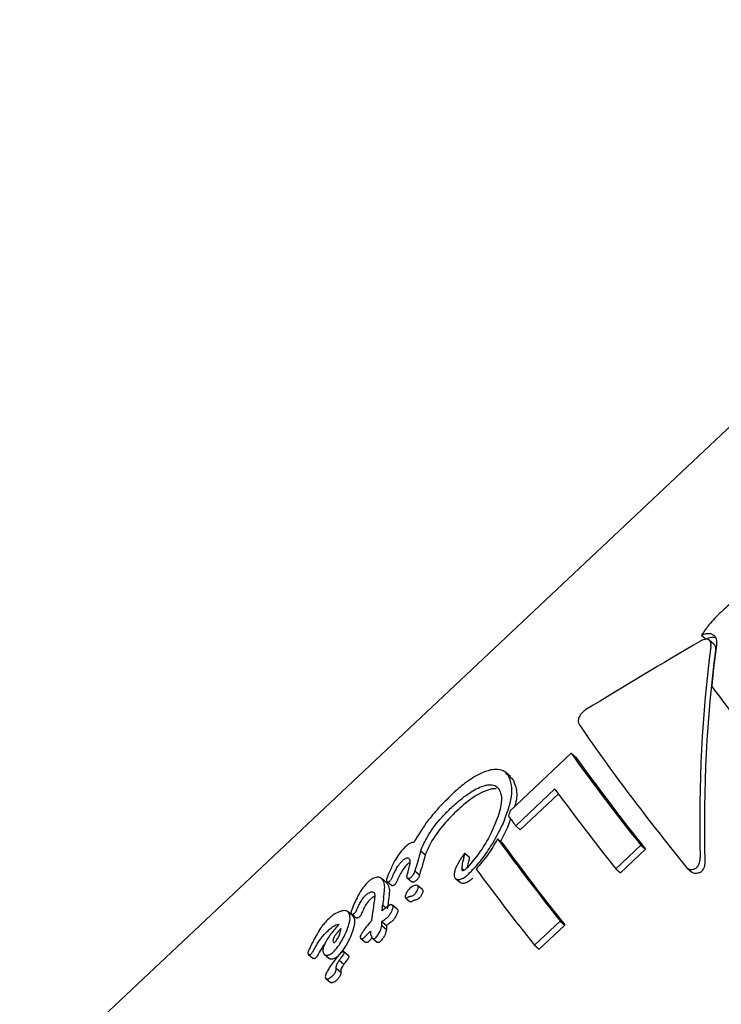
# Model space of a CAD drawing. Units: millimetres. Extents: x 384 to 1479, y 660 to 1427.
# Drawn here: x 1207 to 1209, y 1055 to 1057 of the extents above; entities that cross this region are included whole.
import ezdxf

# ---------------------------------------------------------------- set-up
doc = ezdxf.new("R2010")
doc.units = ezdxf.units.MM
doc.header["$LTSCALE"] = 100

msp = doc.modelspace()

# ---------------------------------------------------------------- linework, layer by layer
at = {"color": 7, "linetype": 'Continuous', "lineweight": 25}
for p, q in [((1209.8815, 1057.4998), (1206.0369, 1053.8836)), ((1208.797, 1056.0512), (1208.8078, 1056.0421)), ((1208.8259, 1056.0304), (1208.8152, 1056.0394)), ((1208.49, 1055.7733), (1208.3464, 1055.6382)), ((1208.49, 1055.7733), (1208.5008, 1055.7642)), ((1208.3467, 1055.7188), (1208.3357, 1055.728)), ((1208.3463, 1055.7183), (1208.3523, 1055.7125)), ((1208.3135, 1055.69), (1208.3023, 1055.6893)), ((1208.3593, 1055.6024), (1208.4516, 1055.6893)), ((1208.4599, 1055.6779), (1208.37, 1055.5934)), ((1208.3471, 1055.6193), (1208.3403, 1055.5984)), ((1208.3403, 1055.5984), (1208.3238, 1055.566)), ((1208.3593, 1055.6024), (1208.37, 1055.5934)), ((1208.3168, 1055.5719), (1208.3276, 1055.5628)), ((1208.5951, 1055.5014), (1208.6541, 1055.5568)), ((1208.665, 1055.5477), (1208.606, 1055.4922)), ((1208.6541, 1055.5568), (1208.665, 1055.5477)), ((1208.1356, 1055.5438), (1208.1465, 1055.5346)), ((1208.1357, 1055.5432), (1208.1466, 1055.534)), ((1208.2506, 1055.5284), (1208.2398, 1055.5375)), ((1208.2329, 1055.5021), (1208.2377, 1055.498)), ((1208.5951, 1055.5014), (1208.606, 1055.4922)), ((1208.7632, 1055.5028), (1208.7743, 1055.4935)), ((1208.0547, 1055.4692), (1208.0437, 1055.4784)), ((1208.1039, 1055.48), (1208.1148, 1055.4708)), ((1208.1221, 1055.4967), (1208.133, 1055.4875)), ((1208.2184, 1055.4782), (1208.2292, 1055.4691)), ((1208.0546, 1055.4691), (1208.0576, 1055.4659)), ((1208.0564, 1055.4716), (1208.0673, 1055.4624)), ((1208.1395, 1055.4524), (1208.1287, 1055.4615)), ((1208.0999, 1055.4332), (1208.1107, 1055.4241)), ((1208.0254, 1055.4205), (1208.0253, 1055.4202)), ((1208.0462, 1055.4162), (1208.054, 1055.4097)), ((1208.0802, 1055.4066), (1208.0693, 1055.4158)), ((1208.0801, 1055.4065), (1208.0812, 1055.4055)), ((1207.9755, 1055.3908), (1207.9645, 1055.4001)), ((1207.9725, 1055.3956), (1207.9835, 1055.3863)), ((1207.9753, 1055.3907), (1207.9776, 1055.3884)), ((1208.0196, 1055.3787), (1208.0192, 1055.3782)), ((1208.0441, 1055.3681), (1208.0549, 1055.359)), ((1208.0443, 1055.3775), (1208.0551, 1055.3684)), ((1208.4038, 1055.3214), (1208.4644, 1055.3784)), ((1208.4753, 1055.3692), (1208.4147, 1055.3123)), ((1208.4644, 1055.3784), (1208.4753, 1055.3692)), ((1207.9152, 1055.3538), (1207.9156, 1055.3542)), ((1207.9947, 1055.3377), (1208.0055, 1055.3286)), ((1208.0215, 1055.3388), (1208.0194, 1055.3366)), ((1208.0222, 1055.3381), (1208.033, 1055.329)), ((1208.4038, 1055.3214), (1208.4147, 1055.3123)), ((1207.8716, 1055.2998), (1207.8826, 1055.2906)), ((1207.8731, 1055.3123), (1207.873, 1055.3122)), ((1207.8841, 1055.3031), (1207.884, 1055.303)), ((1207.909, 1055.2998), (1207.9199, 1055.2906)), ((1207.9659, 1055.297), (1207.955, 1055.3061)), ((1207.9658, 1055.2969), (1207.9661, 1055.2967)), ((1207.944, 1055.2861), (1207.9548, 1055.2769)), ((1207.9366, 1055.2673), (1207.9474, 1055.2582)), ((1207.9124, 1055.2432), (1207.9232, 1055.2341))]:
    msp.add_line(p, q, dxfattribs=at)
at = {"color": 7, "linetype": 'Continuous', "lineweight": 25, "flags": 128}
msp.add_lwpolyline([(1208.2506, 1055.5284), (1208.2506, 1055.5284), (1208.2506, 1055.5283), (1208.2506, 1055.5283), (1208.2506, 1055.5283)], dxfattribs=at)
at = {"color": 7, "linetype": 'Continuous', "lineweight": 25}
for centre, radius, start, end in [((1213.3671, 1059.3599), 5.6947, 217.0293, 218.6295), ((1212.4751, 1058.6227), 4.899, 215.5654, 218.7427), ((1212.4457, 1058.5837), 4.8488, 215.5544, 218.7655), ((1212.6171, 1058.7233), 5.1534, 216.0684, 218.6979), ((1210.8822, 1057.4331), 3.1172, 215.4288, 215.965), ((1212.4562, 1058.5766), 5.1149, 215.9746, 218.7014), ((1212.3901, 1058.5092), 5.0185, 215.951, 218.7313), ((1212.4899, 1058.5933), 5.2346, 216.2097, 218.6855)]:
    msp.add_arc(centre, radius, start, end, dxfattribs=at)
for centre, major_axis, ratio, start_param, end_param in [((1209.8896, 1055.5855), (3.7144, 1.9824), 0.220721, 1.750644, 1.827091), ((1209.5711, 1055.2858), (-0.1931, 1.666), 0.452614, 1.059805, 1.372664), ((1209.5711, 1055.2858), (-0.1904, 1.6425), 0.452614, 1.058895, 1.376301), ((1209.5853, 1055.2992), (-0.1931, 1.666), 0.452614, 1.066459, 1.130388), ((1209.3549, 1055.0825), (-0.9668, 1.04), 0.11991, 0.648673, 1.04488), ((1209.0437, 1054.7898), (0.3622, 2.0248), 0.43311, 1.217102, 1.223662), ((1208.8217, 1054.581), (0.0351, 1.8137), 0.45565, 1.02099, 1.050384), ((1208.8217, 1054.581), (0.0346, 1.7882), 0.45565, 1.018139, 1.047967), ((1208.8224, 1054.5817), (0.0298, 1.8103), 0.455799, 1.018377, 1.018942), ((1208.9467, 1054.6986), (-0.7371, 1.2517), 0.299973, 0.668479, 0.669093), ((1208.8224, 1054.5817), (0.0294, 1.7848), 0.455799, 1.015517, 1.016091), ((1208.9467, 1054.6986), (-0.7267, 1.234), 0.299973, 0.66561, 0.666234), ((1208.6597, 1054.4286), (0.5231, 2.1337), 0.415535, 1.151493, 1.154778), ((1208.7949, 1054.5557), (0.0694, 1.8356), 0.454492, 1.0508, 1.051598), ((1208.794, 1054.5549), (-0.3464, 1.5611), 0.436363, 0.879514, 0.892902), ((1208.7691, 1054.5315), (-0.3417, 1.5645), 0.437092, 0.874614, 0.887774), ((1208.794, 1054.5549), (-0.3415, 1.5391), 0.436363, 0.877015, 0.8906), ((1208.7057, 1054.4719), (-0.5066, 1.4428), 0.40113, 0.853438, 0.853822), ((1208.7057, 1054.4719), (-0.4995, 1.4225), 0.40113, 0.851697, 0.852086)]:
    msp.add_ellipse(centre, major_axis=major_axis, ratio=ratio, start_param=start_param, end_param=end_param, dxfattribs=at)
for points, knots in [([(1208.9202, 1056.1557), (1208.9119, 1056.1528), (1208.8903, 1056.1453), (1208.8644, 1056.1255), (1208.848, 1056.1106), (1208.8435, 1056.1064)], [0, 0, 0, 0, 0.313577, 0.808652, 1, 1, 1, 1]), ([(1208.8435, 1056.1064), (1208.8384, 1056.1015), (1208.8283, 1056.0917), (1208.812, 1056.0736), (1208.8026, 1056.0595), (1208.797, 1056.0512)], [0, 0, 0, 0, 0.2929656, 0.586324, 1, 1, 1, 1]), ([(1208.797, 1056.0512), (1208.7997, 1056.0524), (1208.8062, 1056.0551), (1208.8161, 1056.0562), (1208.8216, 1056.0536), (1208.8242, 1056.0523)], [0, 0, 0, 0, 0.26799, 0.644783, 1, 1, 1, 1]), ([(1208.8145, 1056.04), (1208.8132, 1056.0406), (1208.8105, 1056.042), (1208.8048, 1056.0418), (1208.7992, 1056.04), (1208.7959, 1056.0381), (1208.7947, 1056.0375)], [0, 0, 0, 0, 0.235889, 0.532715, 0.833124, 1, 1, 1, 1]), ([(1208.8278, 1056.0459), (1208.825, 1056.0462), (1208.8188, 1056.0467), (1208.8117, 1056.0437), (1208.8078, 1056.0421)], [0, 0, 0, 0, 0.452561, 1, 1, 1, 1]), ([(1208.8189, 1056.0243), (1208.8191, 1056.0261), (1208.8195, 1056.0305), (1208.8183, 1056.0363), (1208.8156, 1056.0388), (1208.8145, 1056.04)], [0, 0, 0, 0, 0.279372, 0.681956, 1, 1, 1, 1]), ([(1208.8242, 1056.0523), (1208.8246, 1056.052), (1208.8253, 1056.0515), (1208.8268, 1056.0503), (1208.8276, 1056.0492), (1208.8282, 1056.0484)], [0, 0, 0, 0, 0.249954, 0.501196, 1, 1, 1, 1]), ([(1208.8282, 1056.0484), (1208.829, 1056.047), (1208.8307, 1056.0442), (1208.8325, 1056.0375), (1208.8321, 1056.0316), (1208.8319, 1056.0278)], [0, 0, 0, 0, 0.2594917, 0.5077231, 1, 1, 1, 1]), ([(1208.8253, 1056.0309), (1208.8263, 1056.0299), (1208.8287, 1056.0277), (1208.8303, 1056.0221), (1208.8299, 1056.0175), (1208.8297, 1056.0153)], [0, 0, 0, 0, 0.2809625, 0.6465881, 1, 1, 1, 1]), ([(1208.5248, 1055.876), (1208.5232, 1055.8749), (1208.5191, 1055.8722), (1208.5132, 1055.8666), (1208.5103, 1055.8617), (1208.5089, 1055.8594)], [0, 0, 0, 0, 0.26566, 0.649631, 1, 1, 1, 1]), ([(1208.5089, 1055.8594), (1208.5082, 1055.8576), (1208.5065, 1055.8537), (1208.5062, 1055.8474), (1208.5077, 1055.8434), (1208.509, 1055.8415), (1208.5091, 1055.8413)], [0, 0, 0, 0, 0.243761, 0.554627, 0.950988, 1, 1, 1, 1]), ([(1208.3008, 1055.734), (1208.2925, 1055.7315), (1208.2724, 1055.7255), (1208.2414, 1055.7052), (1208.2209, 1055.6871), (1208.2122, 1055.6793)], [0, 0, 0, 0, 0.2865, 0.693359, 1, 1, 1, 1]), ([(1208.3414, 1055.7216), (1208.339, 1055.7245), (1208.3329, 1055.7318), (1208.3189, 1055.7364), (1208.3063, 1055.7347), (1208.3008, 1055.734)], [0, 0, 0, 0, 0.262579, 0.678363, 1, 1, 1, 1]), ([(1208.3295, 1055.6075), (1208.3378, 1055.6294), (1208.35, 1055.6616), (1208.3511, 1055.7006), (1208.3447, 1055.7145), (1208.3414, 1055.7216)], [0, 0, 0, 0, 0.504955, 0.7420626, 1, 1, 1, 1]), ([(1208.3523, 1055.7125), (1208.3555, 1055.7054), (1208.3624, 1055.6898), (1208.3625, 1055.6655), (1208.3572, 1055.65), (1208.3564, 1055.6476)], [0, 0, 0, 0, 0.40947, 0.910529, 1, 1, 1, 1]), ([(1208.2082, 1055.646), (1208.2164, 1055.6533), (1208.2314, 1055.6667), (1208.2578, 1055.6852), (1208.278, 1055.6957), (1208.2897, 1055.6982), (1208.2913, 1055.6986)], [0, 0, 0, 0, 0.308037, 0.560653, 0.940657, 1, 1, 1, 1]), ([(1208.3023, 1055.6893), (1208.2936, 1055.6865), (1208.2719, 1055.6793), (1208.2431, 1055.6582), (1208.225, 1055.6419), (1208.2192, 1055.6367)], [0, 0, 0, 0, 0.313189, 0.78339, 1, 1, 1, 1]), ([(1208.2913, 1055.6986), (1208.2944, 1055.699), (1208.3025, 1055.7), (1208.3126, 1055.6973), (1208.3173, 1055.6918), (1208.3194, 1055.6893)], [0, 0, 0, 0, 0.260847, 0.672921, 1, 1, 1, 1]), ([(1208.3194, 1055.6893), (1208.3215, 1055.6849), (1208.3266, 1055.6746), (1208.3257, 1055.6535), (1208.3216, 1055.6378), (1208.3198, 1055.6311)], [0, 0, 0, 0, 0.297093, 0.698632, 1, 1, 1, 1]), ([(1208.2122, 1055.6793), (1208.2019, 1055.6692), (1208.1813, 1055.649), (1208.1479, 1055.6107), (1208.1303, 1055.5813), (1208.1198, 1055.5637)], [0, 0, 0, 0, 0.287248, 0.574744, 1, 1, 1, 1]), ([(1208.1356, 1055.5438), (1208.1406, 1055.5553), (1208.1526, 1055.5822), (1208.1794, 1055.6175), (1208.2004, 1055.6383), (1208.2082, 1055.646)], [0, 0, 0, 0, 0.318274, 0.746202, 1, 1, 1, 1]), ([(1208.2192, 1055.6367), (1208.2095, 1055.627), (1208.1864, 1055.6039), (1208.1609, 1055.568), (1208.1504, 1055.5435), (1208.1465, 1055.5346)], [0, 0, 0, 0, 0.317056, 0.75139, 1, 1, 1, 1]), ([(1208.3198, 1055.6311), (1208.3142, 1055.616), (1208.3039, 1055.5883), (1208.279, 1055.5443), (1208.2573, 1055.5184), (1208.2451, 1055.5038)], [0, 0, 0, 0, 0.343041, 0.63076, 1, 1, 1, 1]), ([(1208.2479, 1055.4887), (1208.2576, 1055.4988), (1208.2769, 1055.5191), (1208.3053, 1055.5593), (1208.3204, 1055.5894), (1208.3295, 1055.6075)], [0, 0, 0, 0, 0.285712, 0.570561, 1, 1, 1, 1]), ([(1208.3168, 1055.5719), (1208.313, 1055.5655), (1208.3055, 1055.5526), (1208.2893, 1055.5284), (1208.2753, 1055.5118), (1208.2663, 1055.501)], [0, 0, 0, 0, 0.260216, 0.520557, 1, 1, 1, 1]), ([(1208.0979, 1055.552), (1208.093, 1055.5466), (1208.084, 1055.5367), (1208.0727, 1055.5173), (1208.0667, 1055.5041), (1208.0628, 1055.4958)], [0, 0, 0, 0, 0.310781, 0.566666, 1, 1, 1, 1]), ([(1208.1198, 1055.5637), (1208.1183, 1055.5636), (1208.1148, 1055.5633), (1208.108, 1055.5602), (1208.1021, 1055.5559), (1208.0987, 1055.5527), (1208.0979, 1055.552)], [0, 0, 0, 0, 0.227262, 0.519776, 0.886216, 1, 1, 1, 1]), ([(1208.0924, 1055.5205), (1208.0934, 1055.5214), (1208.0959, 1055.5236), (1208.0995, 1055.526), (1208.1019, 1055.5266), (1208.1027, 1055.5269)], [0, 0, 0, 0, 0.2980578, 0.7484067, 1, 1, 1, 1]), ([(1208.1027, 1055.5269), (1208.1036, 1055.5269), (1208.1056, 1055.5271), (1208.1078, 1055.526), (1208.1088, 1055.5247), (1208.1092, 1055.5242)], [0, 0, 0, 0, 0.290775, 0.702588, 1, 1, 1, 1]), ([(1208.1092, 1055.5242), (1208.1097, 1055.5227), (1208.1112, 1055.5173), (1208.1084, 1055.5065), (1208.1062, 1055.4981), (1208.1054, 1055.4952)], [0, 0, 0, 0, 0.1839808, 0.7103804, 1, 1, 1, 1]), ([(1208.2372, 1055.5352), (1208.2354, 1055.5329), (1208.232, 1055.5282), (1208.2274, 1055.5209), (1208.2246, 1055.516), (1208.2233, 1055.5135)], [0, 0, 0, 0, 0.337291, 0.667951, 1, 1, 1, 1]), ([(1208.2329, 1055.5021), (1208.2334, 1055.5072), (1208.2342, 1055.5155), (1208.2377, 1055.5275), (1208.2391, 1055.5341), (1208.2398, 1055.5374)], [0, 0, 0, 0, 0.441182, 0.720629, 1, 1, 1, 1]), ([(1208.2398, 1055.5374), (1208.2398, 1055.5374), (1208.2398, 1055.5375), (1208.2398, 1055.5375), (1208.2397, 1055.5375), (1208.2396, 1055.5375), (1208.2394, 1055.5374), (1208.2386, 1055.5367), (1208.2378, 1055.536), (1208.2373, 1055.5353), (1208.2372, 1055.5352)], [0, 0, 0, 0, 0.02513, 0.048605, 0.069375, 0.095668, 0.147904, 0.295836, 0.917837, 1, 1, 1, 1]), ([(1208.2506, 1055.5283), (1208.25, 1055.5254), (1208.2485, 1055.518), (1208.2458, 1055.5097), (1208.2451, 1055.5046), (1208.245, 1055.5038)], [0, 0, 0, 0, 0.36457, 0.904936, 1, 1, 1, 1]), ([(1208.7839, 1055.5032), (1208.7849, 1055.5041), (1208.7876, 1055.5063), (1208.7912, 1055.5128), (1208.7935, 1055.5205), (1208.7937, 1055.526), (1208.7938, 1055.5281)], [0, 0, 0, 0, 0.146753, 0.374267, 0.773263, 1, 1, 1, 1]), ([(1208.0726, 1055.4903), (1208.0742, 1055.4936), (1208.0775, 1055.5003), (1208.0835, 1055.5108), (1208.0894, 1055.5172), (1208.0924, 1055.5205)], [0, 0, 0, 0, 0.3141346, 0.6466082, 1, 1, 1, 1]), ([(1208.1035, 1055.5112), (1208.1007, 1055.5083), (1208.0955, 1055.5028), (1208.0892, 1055.4923), (1208.0857, 1055.4853), (1208.0836, 1055.4811)], [0, 0, 0, 0, 0.319701, 0.596385, 1, 1, 1, 1]), ([(1208.1096, 1055.5159), (1208.1085, 1055.5152), (1208.1064, 1055.5139), (1208.1044, 1055.5121), (1208.1035, 1055.5112)], [0, 0, 0, 0, 0.513557, 1, 1, 1, 1]), ([(1208.2233, 1055.5135), (1208.2219, 1055.511), (1208.2193, 1055.506), (1208.216, 1055.4981), (1208.2152, 1055.4931), (1208.2148, 1055.4905)], [0, 0, 0, 0, 0.327839, 0.656705, 1, 1, 1, 1]), ([(1208.2339, 1055.4975), (1208.2336, 1055.498), (1208.2331, 1055.4989), (1208.2329, 1055.5002), (1208.2328, 1055.5013), (1208.2329, 1055.5018), (1208.2329, 1055.5021)], [0, 0, 0, 0, 0.394107, 0.693142, 0.845939, 1, 1, 1, 1]), ([(1208.2451, 1055.5038), (1208.2436, 1055.5025), (1208.2413, 1055.5004), (1208.2382, 1055.4982), (1208.2363, 1055.4972), (1208.2354, 1055.497), (1208.2352, 1055.4969)], [0, 0, 0, 0, 0.481325, 0.733281, 0.922216, 1, 1, 1, 1]), ([(1208.7617, 1055.5044), (1208.7629, 1055.5032), (1208.7654, 1055.5009), (1208.7708, 1055.4995), (1208.7773, 1055.5), (1208.7816, 1055.5021), (1208.7839, 1055.5032)], [0, 0, 0, 0, 0.217545, 0.434592, 0.712383, 1, 1, 1, 1]), ([(1208.8049, 1055.5187), (1208.8048, 1055.5161), (1208.8044, 1055.5097), (1208.8017, 1055.5017), (1208.7979, 1055.4961), (1208.7958, 1055.4945), (1208.795, 1055.4939)], [0, 0, 0, 0, 0.289649, 0.715566, 0.888037, 1, 1, 1, 1]), ([(1208.0304, 1055.4811), (1208.0287, 1055.4807), (1208.0242, 1055.4794), (1208.0171, 1055.4755), (1208.0123, 1055.4713), (1208.0103, 1055.4696)], [0, 0, 0, 0, 0.267104, 0.695771, 1, 1, 1, 1]), ([(1208.0466, 1055.4751), (1208.0456, 1055.4763), (1208.0431, 1055.4796), (1208.0376, 1055.482), (1208.0324, 1055.4814), (1208.0304, 1055.4811)], [0, 0, 0, 0, 0.274255, 0.72858, 1, 1, 1, 1]), ([(1208.0601, 1055.4897), (1208.0588, 1055.4868), (1208.0568, 1055.4824), (1208.0552, 1055.4772), (1208.0548, 1055.4742), (1208.0553, 1055.4731), (1208.0555, 1055.4726)], [0, 0, 0, 0, 0.476129, 0.724081, 0.877033, 1, 1, 1, 1]), ([(1208.0639, 1055.4735), (1208.0644, 1055.4741), (1208.0658, 1055.4755), (1208.0671, 1055.4782), (1208.0679, 1055.48), (1208.0683, 1055.481)], [0, 0, 0, 0, 0.2591551, 0.6293959, 1, 1, 1, 1]), ([(1208.0683, 1055.481), (1208.0688, 1055.482), (1208.0696, 1055.4841), (1208.0711, 1055.4872), (1208.0721, 1055.4893), (1208.0726, 1055.4903)], [0, 0, 0, 0, 0.334307, 0.666757, 1, 1, 1, 1]), ([(1208.0836, 1055.4811), (1208.0831, 1055.4801), (1208.0821, 1055.478), (1208.0806, 1055.4749), (1208.0797, 1055.4728), (1208.0793, 1055.4718)], [0, 0, 0, 0, 0.334065, 0.667031, 1, 1, 1, 1]), ([(1208.105, 1055.4939), (1208.1044, 1055.4922), (1208.1036, 1055.4893), (1208.1026, 1055.4853), (1208.1024, 1055.4825), (1208.103, 1055.4812), (1208.1033, 1055.4807)], [0, 0, 0, 0, 0.365997, 0.604738, 0.845389, 1, 1, 1, 1]), ([(1208.1033, 1055.4807), (1208.1035, 1055.4804), (1208.1042, 1055.4796), (1208.1057, 1055.479), (1208.107, 1055.4791), (1208.1076, 1055.4792)], [0, 0, 0, 0, 0.258749, 0.699228, 1, 1, 1, 1]), ([(1208.1076, 1055.4792), (1208.1082, 1055.4793), (1208.1097, 1055.4797), (1208.1119, 1055.481), (1208.1133, 1055.4822), (1208.1139, 1055.4828)], [0, 0, 0, 0, 0.300983, 0.702469, 1, 1, 1, 1]), ([(1208.1139, 1055.4828), (1208.1157, 1055.4845), (1208.1188, 1055.4876), (1208.1213, 1055.4927), (1208.1218, 1055.4954), (1208.1221, 1055.4967)], [0, 0, 0, 0, 0.428377, 0.71878, 1, 1, 1, 1]), ([(1208.133, 1055.4875), (1208.1326, 1055.4858), (1208.1319, 1055.4827), (1208.129, 1055.4777), (1208.1263, 1055.4751), (1208.1248, 1055.4736)], [0, 0, 0, 0, 0.3721713, 0.639645, 1, 1, 1, 1]), ([(1208.2148, 1055.4905), (1208.2147, 1055.4897), (1208.2144, 1055.4866), (1208.215, 1055.4829), (1208.2164, 1055.4806), (1208.2168, 1055.4799)], [0, 0, 0, 0, 0.2015624, 0.7436952, 1, 1, 1, 1]), ([(1208.2168, 1055.4799), (1208.2174, 1055.4792), (1208.219, 1055.4774), (1208.2223, 1055.476), (1208.2253, 1055.4761), (1208.2265, 1055.4762)], [0, 0, 0, 0, 0.264655, 0.684098, 1, 1, 1, 1]), ([(1208.2265, 1055.4762), (1208.2289, 1055.4767), (1208.2344, 1055.4781), (1208.2417, 1055.4832), (1208.2462, 1055.4872), (1208.2479, 1055.4887)], [0, 0, 0, 0, 0.31361, 0.747807, 1, 1, 1, 1]), ([(1208.2352, 1055.4969), (1208.235, 1055.4969), (1208.2347, 1055.4969), (1208.2342, 1055.497), (1208.234, 1055.4973), (1208.2339, 1055.4975)], [0, 0, 0, 0, 0.251164, 0.585836, 1, 1, 1, 1]), ([(1208.2586, 1055.4796), (1208.2566, 1055.4778), (1208.2514, 1055.4732), (1208.2439, 1055.4685), (1208.2389, 1055.4674), (1208.2373, 1055.4671)], [0, 0, 0, 0, 0.308648, 0.784049, 1, 1, 1, 1]), ([(1208.795, 1055.4939), (1208.7928, 1055.4928), (1208.7883, 1055.4906), (1208.7818, 1055.4902), (1208.777, 1055.4914), (1208.7751, 1055.4931), (1208.7745, 1055.4937)], [0, 0, 0, 0, 0.318278, 0.634739, 0.879415, 1, 1, 1, 1]), ([(1208.0103, 1055.4696), (1208.0066, 1055.4654), (1207.9977, 1055.4552), (1207.9885, 1055.4386), (1207.9796, 1055.4214), (1207.9754, 1055.4107), (1207.9732, 1055.4053)], [0, 0, 0, 0, 0.209674, 0.507568, 0.752652, 1, 1, 1, 1]), ([(1208.0483, 1055.4337), (1208.049, 1055.4388), (1208.0503, 1055.4483), (1208.0514, 1055.4625), (1208.0493, 1055.4709), (1208.0469, 1055.4747), (1208.0466, 1055.4751)], [0, 0, 0, 0, 0.329258, 0.605511, 0.952977, 1, 1, 1, 1]), ([(1208.0555, 1055.4726), (1208.0557, 1055.4723), (1208.0564, 1055.4714), (1208.0577, 1055.4707), (1208.0589, 1055.4709), (1208.0594, 1055.4709)], [0, 0, 0, 0, 0.292722, 0.750744, 1, 1, 1, 1]), ([(1208.0576, 1055.4659), (1208.0593, 1055.4623), (1208.0623, 1055.4559), (1208.0616, 1055.441), (1208.0601, 1055.4307), (1208.0592, 1055.4245)], [0, 0, 0, 0, 0.332983, 0.603373, 1, 1, 1, 1]), ([(1208.0594, 1055.4709), (1208.0598, 1055.471), (1208.0609, 1055.4713), (1208.0625, 1055.4722), (1208.0635, 1055.4731), (1208.0639, 1055.4735)], [0, 0, 0, 0, 0.304813, 0.710051, 1, 1, 1, 1]), ([(1208.0704, 1055.4617), (1208.0698, 1055.4616), (1208.0686, 1055.4615), (1208.0678, 1055.4621), (1208.0673, 1055.4624)], [0, 0, 0, 0, 0.429187, 1, 1, 1, 1]), ([(1208.0748, 1055.4643), (1208.0744, 1055.4639), (1208.0734, 1055.463), (1208.0718, 1055.4621), (1208.0708, 1055.4618), (1208.0704, 1055.4617)], [0, 0, 0, 0, 0.30436, 0.71604, 1, 1, 1, 1]), ([(1208.0793, 1055.4718), (1208.0789, 1055.4709), (1208.0782, 1055.4694), (1208.0772, 1055.4672), (1208.076, 1055.4655), (1208.0752, 1055.4646), (1208.0748, 1055.4643)], [0, 0, 0, 0, 0.336733, 0.596053, 0.857261, 1, 1, 1, 1]), ([(1208.1104, 1055.4557), (1208.109, 1055.4542), (1208.1054, 1055.4505), (1208.1017, 1055.4447), (1208.1002, 1055.4406), (1208.0997, 1055.4391)], [0, 0, 0, 0, 0.296084, 0.744032, 1, 1, 1, 1]), ([(1208.1231, 1055.4625), (1208.122, 1055.4623), (1208.119, 1055.4616), (1208.1146, 1055.4592), (1208.1116, 1055.4567), (1208.1104, 1055.4557)], [0, 0, 0, 0, 0.267392, 0.697271, 1, 1, 1, 1]), ([(1208.1185, 1055.47), (1208.118, 1055.4699), (1208.1168, 1055.4698), (1208.1155, 1055.4702), (1208.115, 1055.4707), (1208.1149, 1055.4708)], [0, 0, 0, 0, 0.331845, 0.882713, 1, 1, 1, 1]), ([(1208.1248, 1055.4736), (1208.1242, 1055.4731), (1208.1228, 1055.4718), (1208.1205, 1055.4705), (1208.1191, 1055.4701), (1208.1185, 1055.47)], [0, 0, 0, 0, 0.297427, 0.716636, 1, 1, 1, 1]), ([(1208.1243, 1055.4449), (1208.1261, 1055.4478), (1208.1286, 1055.4518), (1208.13, 1055.4569), (1208.13, 1055.4596), (1208.1292, 1055.4611), (1208.1279, 1055.4622), (1208.1259, 1055.4628), (1208.124, 1055.4626), (1208.1231, 1055.4625)], [0, 0, 0, 0, 0.349995, 0.474186, 0.5994, 0.693877, 0.740615, 0.877289, 1, 1, 1, 1]), ([(1208.2373, 1055.4671), (1208.2363, 1055.467), (1208.2335, 1055.4669), (1208.2308, 1055.4677), (1208.2295, 1055.469), (1208.2293, 1055.4692)], [0, 0, 0, 0, 0.340496, 0.86936, 1, 1, 1, 1]), ([(1207.9863, 1055.4076), (1207.9879, 1055.4111), (1207.991, 1055.418), (1207.9962, 1055.4274), (1208.0009, 1055.4341), (1208.0038, 1055.4371), (1208.0046, 1055.4379)], [0, 0, 0, 0, 0.342848, 0.661071, 0.916595, 1, 1, 1, 1]), ([(1208.0046, 1055.4379), (1208.006, 1055.4391), (1208.0095, 1055.4423), (1208.0147, 1055.4457), (1208.018, 1055.4466), (1208.0191, 1055.4469)], [0, 0, 0, 0, 0.296526, 0.767579, 1, 1, 1, 1]), ([(1208.0272, 1055.4366), (1208.0267, 1055.4365), (1208.0242, 1055.4356), (1208.0201, 1055.4326), (1208.0169, 1055.4298), (1208.0156, 1055.4286)], [0, 0, 0, 0, 0.122571, 0.652336, 1, 1, 1, 1]), ([(1208.0191, 1055.4469), (1208.0201, 1055.447), (1208.0224, 1055.4473), (1208.025, 1055.4461), (1208.0262, 1055.4446), (1208.0267, 1055.4439)], [0, 0, 0, 0, 0.287811, 0.689124, 1, 1, 1, 1]), ([(1208.0267, 1055.4439), (1208.027, 1055.4426), (1208.0278, 1055.4387), (1208.027, 1055.4306), (1208.0259, 1055.4239), (1208.0254, 1055.4205)], [0, 0, 0, 0, 0.18834, 0.591477, 1, 1, 1, 1]), ([(1208.0997, 1055.4391), (1208.0994, 1055.438), (1208.0989, 1055.4363), (1208.0991, 1055.4342), (1208.0998, 1055.4331), (1208.101, 1055.4326), (1208.1025, 1055.4328), (1208.104, 1055.4335), (1208.1051, 1055.4342), (1208.1055, 1055.4344)], [0, 0, 0, 0, 0.249978, 0.385749, 0.523584, 0.643575, 0.746775, 0.897982, 1, 1, 1, 1]), ([(1208.1055, 1055.4344), (1208.1059, 1055.4347), (1208.1068, 1055.4353), (1208.1083, 1055.436), (1208.1093, 1055.4364), (1208.1099, 1055.4366)], [0, 0, 0, 0, 0.3008, 0.607436, 1, 1, 1, 1]), ([(1208.1099, 1055.4366), (1208.1103, 1055.4366), (1208.111, 1055.4368), (1208.1124, 1055.437), (1208.1135, 1055.4372), (1208.1141, 1055.4372)], [0, 0, 0, 0, 0.265322, 0.530085, 1, 1, 1, 1]), ([(1208.1141, 1055.4372), (1208.1149, 1055.4374), (1208.1167, 1055.4378), (1208.1197, 1055.4398), (1208.1224, 1055.4423), (1208.1238, 1055.4442), (1208.1243, 1055.4449)], [0, 0, 0, 0, 0.203944, 0.495564, 0.798823, 1, 1, 1, 1]), ([(1208.1352, 1055.4358), (1208.1344, 1055.4348), (1208.1326, 1055.4325), (1208.1296, 1055.43), (1208.1268, 1055.4285), (1208.1255, 1055.4282), (1208.1249, 1055.4281)], [0, 0, 0, 0, 0.266243, 0.631251, 0.855456, 1, 1, 1, 1]), ([(1208.1395, 1055.4524), (1208.1395, 1055.4524), (1208.1401, 1055.452), (1208.1407, 1055.451), (1208.1409, 1055.4485), (1208.1399, 1055.4442), (1208.1377, 1055.4398), (1208.1357, 1055.4367), (1208.1352, 1055.4358)], [0, 0, 0, 0, 0.001974, 0.140582, 0.273175, 0.476508, 0.845923, 1, 1, 1, 1]), ([(1207.9808, 1055.3977), (1207.9813, 1055.3982), (1207.9829, 1055.3999), (1207.9844, 1055.4034), (1207.9857, 1055.4061), (1207.9863, 1055.4076)], [0, 0, 0, 0, 0.173418, 0.566866, 1, 1, 1, 1]), ([(1208.0156, 1055.4286), (1208.0134, 1055.4262), (1208.0082, 1055.4203), (1208.0025, 1055.4098), (1207.9991, 1055.4022), (1207.9973, 1055.3983)], [0, 0, 0, 0, 0.261127, 0.625636, 1, 1, 1, 1]), ([(1208.0704, 1055.4146), (1208.0699, 1055.4152), (1208.0688, 1055.4164), (1208.0665, 1055.417), (1208.0632, 1055.4163), (1208.0557, 1055.4121), (1208.0497, 1055.4066), (1208.045, 1055.4024)], [0, 0, 0, 0, 0.1076, 0.216209, 0.309281, 0.460612, 1, 1, 1, 1]), ([(1208.045, 1055.4024), (1208.045, 1055.4032), (1208.0451, 1055.405), (1208.0454, 1055.4082), (1208.0456, 1055.4104), (1208.0458, 1055.4117)], [0, 0, 0, 0, 0.288737, 0.577168, 1, 1, 1, 1]), ([(1208.0458, 1055.4117), (1208.0458, 1055.4123), (1208.0459, 1055.4134), (1208.0461, 1055.4149), (1208.0461, 1055.4158), (1208.0462, 1055.4162)], [0, 0, 0, 0, 0.38995, 0.69495, 1, 1, 1, 1]), ([(1208.0583, 1055.3878), (1208.0599, 1055.3897), (1208.0647, 1055.3955), (1208.0686, 1055.4034), (1208.0708, 1055.41), (1208.0711, 1055.413), (1208.0705, 1055.4142), (1208.0704, 1055.4146)], [0, 0, 0, 0, 0.228121, 0.674893, 0.80655, 0.939739, 1, 1, 1, 1]), ([(1208.1164, 1055.4253), (1208.1155, 1055.4248), (1208.1142, 1055.424), (1208.1125, 1055.4235), (1208.1114, 1055.4236), (1208.1109, 1055.424), (1208.1108, 1055.4241)], [0, 0, 0, 0, 0.397188, 0.632476, 0.87157, 1, 1, 1, 1]), ([(1208.1207, 1055.4274), (1208.1203, 1055.4273), (1208.1194, 1055.427), (1208.1179, 1055.4263), (1208.1169, 1055.4257), (1208.1164, 1055.4253)], [0, 0, 0, 0, 0.304859, 0.607158, 1, 1, 1, 1]), ([(1208.1249, 1055.4281), (1208.1246, 1055.4281), (1208.1238, 1055.428), (1208.1225, 1055.4278), (1208.1214, 1055.4276), (1208.1207, 1055.4274)], [0, 0, 0, 0, 0.2647269, 0.5285556, 1, 1, 1, 1]), ([(1207.9191, 1055.3838), (1207.9156, 1055.3804), (1207.9097, 1055.3745), (1207.9007, 1055.3632), (1207.8961, 1055.3553), (1207.8931, 1055.3504)], [0, 0, 0, 0, 0.338346, 0.580274, 1, 1, 1, 1]), ([(1207.9503, 1055.4025), (1207.9475, 1055.4017), (1207.9406, 1055.3998), (1207.9296, 1055.3931), (1207.9223, 1055.3867), (1207.9191, 1055.3838)], [0, 0, 0, 0, 0.276212, 0.681075, 1, 1, 1, 1]), ([(1207.9666, 1055.3976), (1207.9657, 1055.3987), (1207.9633, 1055.4016), (1207.9577, 1055.4035), (1207.9525, 1055.4028), (1207.9503, 1055.4025)], [0, 0, 0, 0, 0.25797, 0.684656, 1, 1, 1, 1]), ([(1207.9601, 1055.3527), (1207.962, 1055.3576), (1207.967, 1055.3704), (1207.9707, 1055.3871), (1207.9677, 1055.395), (1207.9666, 1055.3976)], [0, 0, 0, 0, 0.293235, 0.768857, 1, 1, 1, 1]), ([(1207.9776, 1055.3884), (1207.9787, 1055.3858), (1207.9811, 1055.3793), (1207.9786, 1055.3633), (1207.9737, 1055.3506), (1207.971, 1055.3435)], [0, 0, 0, 0, 0.235091, 0.576747, 1, 1, 1, 1]), ([(1207.9732, 1055.4053), (1207.9728, 1055.4041), (1207.9721, 1055.4021), (1207.9715, 1055.3993), (1207.9713, 1055.3974), (1207.9717, 1055.3966), (1207.9718, 1055.3963)], [0, 0, 0, 0, 0.380366, 0.616702, 0.854045, 1, 1, 1, 1]), ([(1207.9718, 1055.3963), (1207.9721, 1055.396), (1207.9727, 1055.3952), (1207.974, 1055.3947), (1207.9753, 1055.3948), (1207.9758, 1055.3949)], [0, 0, 0, 0, 0.262247, 0.709184, 1, 1, 1, 1]), ([(1207.9758, 1055.3949), (1207.9762, 1055.395), (1207.9773, 1055.3953), (1207.9791, 1055.3962), (1207.9803, 1055.3973), (1207.9808, 1055.3977)], [0, 0, 0, 0, 0.25908, 0.679574, 1, 1, 1, 1]), ([(1207.9867, 1055.3857), (1207.9863, 1055.3856), (1207.9851, 1055.3855), (1207.984, 1055.3858), (1207.9836, 1055.3863), (1207.9835, 1055.3864)], [0, 0, 0, 0, 0.342441, 0.891021, 1, 1, 1, 1]), ([(1207.9918, 1055.3885), (1207.9914, 1055.3881), (1207.9903, 1055.3872), (1207.9885, 1055.3861), (1207.9873, 1055.3858), (1207.9867, 1055.3857)], [0, 0, 0, 0, 0.260469, 0.679927, 1, 1, 1, 1]), ([(1207.9973, 1055.3983), (1207.9966, 1055.3969), (1207.9954, 1055.3941), (1207.9938, 1055.3906), (1207.9922, 1055.3889), (1207.9918, 1055.3885)], [0, 0, 0, 0, 0.425096, 0.852725, 1, 1, 1, 1]), ([(1208.0206, 1055.3857), (1208.0205, 1055.3851), (1208.0203, 1055.3838), (1208.02, 1055.3815), (1208.0198, 1055.3798), (1208.0196, 1055.3787)], [0, 0, 0, 0, 0.266817, 0.5327, 1, 1, 1, 1]), ([(1208.0231, 1055.4031), (1208.0228, 1055.4016), (1208.0223, 1055.3985), (1208.0215, 1055.3928), (1208.0209, 1055.3885), (1208.0206, 1055.3857)], [0, 0, 0, 0, 0.25957, 0.519154, 1, 1, 1, 1]), ([(1208.0488, 1055.3808), (1208.0504, 1055.3819), (1208.0528, 1055.3836), (1208.056, 1055.3859), (1208.0575, 1055.3872), (1208.0583, 1055.3878)], [0, 0, 0, 0, 0.499395, 0.749675, 1, 1, 1, 1]), ([(1208.0812, 1055.4055), (1208.0815, 1055.4049), (1208.082, 1055.4035), (1208.0813, 1055.3992), (1208.0789, 1055.3932), (1208.075, 1055.3863), (1208.0717, 1055.3813), (1208.0696, 1055.3791), (1208.0692, 1055.3787)], [0, 0, 0, 0, 0.086498, 0.207656, 0.459817, 0.723465, 0.95009, 1, 1, 1, 1]), ([(1207.9433, 1055.3708), (1207.9368, 1055.3634), (1207.9238, 1055.3485), (1207.9104, 1055.3286), (1207.9053, 1055.3139), (1207.9051, 1055.3061), (1207.907, 1055.3026), (1207.9077, 1055.3012)], [0, 0, 0, 0, 0.327535, 0.658212, 0.786165, 0.915186, 1, 1, 1, 1]), ([(1207.9156, 1055.3542), (1207.9181, 1055.3564), (1207.9238, 1055.3617), (1207.9317, 1055.3674), (1207.9388, 1055.3707), (1207.9419, 1055.3708), (1207.9433, 1055.3708)], [0, 0, 0, 0, 0.277473, 0.637599, 0.826492, 1, 1, 1, 1]), ([(1207.948, 1055.3618), (1207.9449, 1055.3583), (1207.9388, 1055.3513), (1207.9324, 1055.3421), (1207.9294, 1055.3353), (1207.9288, 1055.3313), (1207.9296, 1055.3295), (1207.93, 1055.3287)], [0, 0, 0, 0, 0.326289, 0.654622, 0.775413, 0.897544, 1, 1, 1, 1]), ([(1207.93, 1055.3287), (1207.9301, 1055.3287), (1207.9303, 1055.3284), (1207.9308, 1055.328), (1207.9315, 1055.3278), (1207.932, 1055.3279), (1207.9324, 1055.328), (1207.9331, 1055.3286), (1207.9352, 1055.3307), (1207.9393, 1055.3359), (1207.9447, 1055.3459), (1207.9473, 1055.3551), (1207.9479, 1055.3606), (1207.948, 1055.3618)], [0, 0, 0, 0, 0.008648, 0.043056, 0.069408, 0.080411, 0.091981, 0.101584, 0.13774, 0.283881, 0.525709, 0.904524, 1, 1, 1, 1]), ([(1208.0192, 1055.3782), (1208.0151, 1055.3739), (1208.0081, 1055.3663), (1207.9994, 1055.3542), (1207.9955, 1055.3465), (1207.9935, 1055.3426)], [0, 0, 0, 0, 0.39593, 0.693328, 1, 1, 1, 1]), ([(1208.0297, 1055.3393), (1208.0318, 1055.3419), (1208.0374, 1055.3488), (1208.0427, 1055.3592), (1208.0437, 1055.366), (1208.0441, 1055.3681)], [0, 0, 0, 0, 0.289131, 0.773359, 1, 1, 1, 1]), ([(1208.0441, 1055.3681), (1208.0441, 1055.3683), (1208.0441, 1055.3693), (1208.0441, 1055.3714), (1208.0442, 1055.3743), (1208.0443, 1055.3764), (1208.0443, 1055.3775)], [0, 0, 0, 0, 0.0621771, 0.3108299, 0.6554491, 1, 1, 1, 1]), ([(1208.0443, 1055.3775), (1208.0447, 1055.3778), (1208.0454, 1055.3784), (1208.047, 1055.3795), (1208.0481, 1055.3803), (1208.0488, 1055.3808)], [0, 0, 0, 0, 0.2578352, 0.5190162, 1, 1, 1, 1]), ([(1208.0551, 1055.3684), (1208.0551, 1055.3668), (1208.055, 1055.3645), (1208.055, 1055.3618), (1208.0549, 1055.3604), (1208.0549, 1055.3596), (1208.0549, 1055.3592), (1208.0549, 1055.359)], [0, 0, 0, 0, 0.499942, 0.75023, 0.875107, 0.937681, 1, 1, 1, 1]), ([(1208.0597, 1055.3717), (1208.0593, 1055.3714), (1208.0585, 1055.3708), (1208.057, 1055.3698), (1208.0558, 1055.3689), (1208.0551, 1055.3684)], [0, 0, 0, 0, 0.260666, 0.521192, 1, 1, 1, 1]), ([(1208.0692, 1055.3787), (1208.0684, 1055.378), (1208.0665, 1055.3765), (1208.0633, 1055.3742), (1208.0609, 1055.3725), (1208.0597, 1055.3717)], [0, 0, 0, 0, 0.247783, 0.623387, 1, 1, 1, 1]), ([(1207.8931, 1055.3504), (1207.8912, 1055.3471), (1207.8873, 1055.3406), (1207.8821, 1055.3307), (1207.8788, 1055.324), (1207.8772, 1055.3207)], [0, 0, 0, 0, 0.326826, 0.662866, 1, 1, 1, 1]), ([(1207.8841, 1055.3105), (1207.8867, 1055.3152), (1207.8921, 1055.325), (1207.902, 1055.3399), (1207.9107, 1055.3491), (1207.9152, 1055.3538)], [0, 0, 0, 0, 0.310257, 0.647242, 1, 1, 1, 1]), ([(1207.9296, 1055.3052), (1207.9335, 1055.3094), (1207.9412, 1055.3179), (1207.9514, 1055.3343), (1207.9569, 1055.3459), (1207.9601, 1055.3527)], [0, 0, 0, 0, 0.294755, 0.583627, 1, 1, 1, 1]), ([(1207.971, 1055.3435), (1207.9688, 1055.3388), (1207.9644, 1055.3292), (1207.955, 1055.3128), (1207.9459, 1055.3022), (1207.9405, 1055.296)], [0, 0, 0, 0, 0.290777, 0.581731, 1, 1, 1, 1]), ([(1207.9935, 1055.3426), (1207.9934, 1055.3422), (1207.9931, 1055.3412), (1207.9931, 1055.3398), (1207.9935, 1055.3391), (1207.9936, 1055.3389)], [0, 0, 0, 0, 0.284722, 0.726055, 1, 1, 1, 1]), ([(1207.9936, 1055.3389), (1207.9939, 1055.3385), (1207.9946, 1055.3376), (1207.996, 1055.3368), (1207.9973, 1055.3368), (1207.9977, 1055.3369)], [0, 0, 0, 0, 0.325365, 0.746877, 1, 1, 1, 1]), ([(1207.9977, 1055.3369), (1207.9982, 1055.337), (1207.9993, 1055.3372), (1208.0009, 1055.3382), (1208.0019, 1055.3391), (1208.0023, 1055.3395)], [0, 0, 0, 0, 0.303097, 0.713502, 1, 1, 1, 1]), ([(1208.0023, 1055.3395), (1208.003, 1055.3401), (1208.0042, 1055.3412), (1208.0063, 1055.3434), (1208.0077, 1055.3449), (1208.0086, 1055.3458)], [0, 0, 0, 0, 0.292251, 0.583346, 1, 1, 1, 1]), ([(1208.0086, 1055.3458), (1208.0095, 1055.3467), (1208.0114, 1055.3487), (1208.0143, 1055.3516), (1208.0163, 1055.3536), (1208.0172, 1055.3546)], [0, 0, 0, 0, 0.323668, 0.661086, 1, 1, 1, 1]), ([(1208.0172, 1055.3546), (1208.0173, 1055.3529), (1208.0173, 1055.3492), (1208.0182, 1055.344), (1208.0199, 1055.3412), (1208.0207, 1055.3397)], [0, 0, 0, 0, 0.309346, 0.648629, 1, 1, 1, 1]), ([(1208.0207, 1055.3397), (1208.021, 1055.3393), (1208.0216, 1055.3385), (1208.0228, 1055.3375), (1208.0242, 1055.337), (1208.0253, 1055.3371), (1208.0256, 1055.3371)], [0, 0, 0, 0, 0.271853, 0.524074, 0.867149, 1, 1, 1, 1]), ([(1208.0256, 1055.3371), (1208.0259, 1055.3372), (1208.0268, 1055.3374), (1208.0283, 1055.3381), (1208.0293, 1055.3389), (1208.0297, 1055.3393)], [0, 0, 0, 0, 0.259795, 0.671445, 1, 1, 1, 1]), ([(1208.0549, 1055.359), (1208.0544, 1055.3562), (1208.0531, 1055.3492), (1208.0477, 1055.3389), (1208.0425, 1055.3326), (1208.0405, 1055.3302)], [0, 0, 0, 0, 0.293929, 0.728373, 1, 1, 1, 1]), ([(1207.8772, 1055.3207), (1207.8768, 1055.32), (1207.8761, 1055.3185), (1207.8747, 1055.3157), (1207.8737, 1055.3136), (1207.873, 1055.3122)], [0, 0, 0, 0, 0.256904, 0.514642, 1, 1, 1, 1]), ([(1207.911, 1055.3269), (1207.9091, 1055.3243), (1207.903, 1055.3159), (1207.8983, 1055.3073), (1207.8951, 1055.3013)], [0, 0, 0, 0, 0.312839, 1, 1, 1, 1]), ([(1208.0086, 1055.3278), (1208.008, 1055.3277), (1208.0067, 1055.3277), (1208.006, 1055.3283), (1208.0056, 1055.3286)], [0, 0, 0, 0, 0.4993461, 1, 1, 1, 1]), ([(1208.0132, 1055.3303), (1208.0127, 1055.33), (1208.0117, 1055.329), (1208.0101, 1055.3281), (1208.009, 1055.3279), (1208.0086, 1055.3278)], [0, 0, 0, 0, 0.3012096, 0.7240802, 1, 1, 1, 1]), ([(1208.0194, 1055.3366), (1208.0188, 1055.336), (1208.0176, 1055.3348), (1208.0156, 1055.3326), (1208.0141, 1055.3312), (1208.0132, 1055.3303)], [0, 0, 0, 0, 0.292297, 0.582366, 1, 1, 1, 1]), ([(1208.0364, 1055.328), (1208.0358, 1055.328), (1208.0344, 1055.3279), (1208.0335, 1055.3286), (1208.033, 1055.329)], [0, 0, 0, 0, 0.4519902, 1, 1, 1, 1]), ([(1208.0405, 1055.3302), (1208.0401, 1055.3299), (1208.0393, 1055.3291), (1208.0378, 1055.3283), (1208.0368, 1055.3281), (1208.0364, 1055.328)], [0, 0, 0, 0, 0.260397, 0.684903, 1, 1, 1, 1]), ([(1207.8731, 1055.3123), (1207.8724, 1055.3111), (1207.8709, 1055.308), (1207.8699, 1055.3041), (1207.8702, 1055.3017), (1207.8706, 1055.301), (1207.8707, 1055.3008)], [0, 0, 0, 0, 0.296869, 0.726237, 0.940316, 1, 1, 1, 1]), ([(1207.8707, 1055.3008), (1207.8709, 1055.3005), (1207.8715, 1055.2998), (1207.8726, 1055.2991), (1207.8737, 1055.2992), (1207.8741, 1055.2992)], [0, 0, 0, 0, 0.317279, 0.718533, 1, 1, 1, 1]), ([(1207.8741, 1055.2992), (1207.8745, 1055.2994), (1207.8756, 1055.2996), (1207.8771, 1055.3006), (1207.8781, 1055.3014), (1207.8785, 1055.3018)], [0, 0, 0, 0, 0.300608, 0.704084, 1, 1, 1, 1]), ([(1207.8785, 1055.3018), (1207.8791, 1055.3024), (1207.8805, 1055.3041), (1207.8822, 1055.3071), (1207.8834, 1055.3094), (1207.8841, 1055.3105)], [0, 0, 0, 0, 0.229645, 0.612701, 1, 1, 1, 1]), ([(1207.8895, 1055.2926), (1207.8891, 1055.2922), (1207.8881, 1055.2913), (1207.8865, 1055.2904), (1207.8855, 1055.2901), (1207.8851, 1055.29)], [0, 0, 0, 0, 0.297112, 0.719876, 1, 1, 1, 1]), ([(1207.8951, 1055.3013), (1207.8944, 1055.3001), (1207.8932, 1055.2979), (1207.8916, 1055.2952), (1207.8904, 1055.2935), (1207.8896, 1055.2927), (1207.8895, 1055.2926)], [0, 0, 0, 0, 0.424277, 0.705968, 0.940845, 1, 1, 1, 1]), ([(1207.9077, 1055.3012), (1207.9082, 1055.3006), (1207.9096, 1055.299), (1207.9127, 1055.2978), (1207.9156, 1055.2981), (1207.9168, 1055.2982)], [0, 0, 0, 0, 0.258731, 0.685771, 1, 1, 1, 1]), ([(1207.9421, 1055.2975), (1207.9388, 1055.2936), (1207.9324, 1055.2857), (1207.9242, 1055.2744), (1207.9172, 1055.2636), (1207.9128, 1055.2552), (1207.911, 1055.2489), (1207.9109, 1055.2456), (1207.9116, 1055.2442), (1207.9119, 1055.2437)], [0, 0, 0, 0, 0.227839, 0.455684, 0.628946, 0.815247, 0.89016, 0.965907, 1, 1, 1, 1]), ([(1207.9168, 1055.2982), (1207.9179, 1055.2985), (1207.9208, 1055.2992), (1207.9254, 1055.3015), (1207.9284, 1055.3041), (1207.9296, 1055.3052)], [0, 0, 0, 0, 0.268577, 0.701472, 1, 1, 1, 1]), ([(1207.9277, 1055.2891), (1207.9267, 1055.2889), (1207.924, 1055.2887), (1207.9214, 1055.2893), (1207.9202, 1055.2905), (1207.92, 1055.2907)], [0, 0, 0, 0, 0.326664, 0.86551, 1, 1, 1, 1]), ([(1207.9405, 1055.296), (1207.9394, 1055.2951), (1207.9365, 1055.2926), (1207.932, 1055.2901), (1207.9289, 1055.2894), (1207.9277, 1055.2891)], [0, 0, 0, 0, 0.269041, 0.697044, 1, 1, 1, 1]), ([(1207.9466, 1055.3023), (1207.9461, 1055.3019), (1207.9452, 1055.301), (1207.9436, 1055.2994), (1207.9426, 1055.2982), (1207.9421, 1055.2975)], [0, 0, 0, 0, 0.301392, 0.606363, 1, 1, 1, 1]), ([(1207.944, 1055.2861), (1207.9445, 1055.2868), (1207.9455, 1055.2882), (1207.9476, 1055.2909), (1207.9492, 1055.293), (1207.9502, 1055.2944)], [0, 0, 0, 0, 0.249769, 0.499083, 1, 1, 1, 1]), ([(1207.9523, 1055.3062), (1207.9519, 1055.3061), (1207.9511, 1055.3058), (1207.9491, 1055.3046), (1207.9476, 1055.3033), (1207.9466, 1055.3023)], [0, 0, 0, 0, 0.189422, 0.439793, 1, 1, 1, 1]), ([(1207.9502, 1055.2944), (1207.9511, 1055.2956), (1207.9528, 1055.2979), (1207.9547, 1055.3009), (1207.9556, 1055.3033), (1207.9558, 1055.3048), (1207.9555, 1055.3055), (1207.9553, 1055.3058)], [0, 0, 0, 0, 0.300996, 0.612518, 0.748132, 0.885354, 1, 1, 1, 1]), ([(1207.9553, 1055.3058), (1207.9551, 1055.306), (1207.9548, 1055.3064), (1207.9538, 1055.3066), (1207.9528, 1055.3064), (1207.9523, 1055.3062)], [0, 0, 0, 0, 0.249131, 0.56675, 1, 1, 1, 1]), ([(1207.9661, 1055.2967), (1207.9663, 1055.2963), (1207.9667, 1055.2957), (1207.9665, 1055.2942), (1207.9653, 1055.2912), (1207.9632, 1055.2882), (1207.9615, 1055.2859), (1207.9611, 1055.2853)], [0, 0, 0, 0, 0.117623, 0.235569, 0.396955, 0.845363, 1, 1, 1, 1]), ([(1207.8851, 1055.29), (1207.8846, 1055.29), (1207.8836, 1055.2899), (1207.8829, 1055.2903), (1207.8826, 1055.2906)], [0, 0, 0, 0, 0.475758, 1, 1, 1, 1]), ([(1207.9366, 1055.2673), (1207.9365, 1055.2684), (1207.9364, 1055.2712), (1207.938, 1055.2768), (1207.9411, 1055.282), (1207.9434, 1055.2852), (1207.944, 1055.2861)], [0, 0, 0, 0, 0.202261, 0.472885, 0.859469, 1, 1, 1, 1]), ([(1207.9548, 1055.2769), (1207.9525, 1055.2735), (1207.9491, 1055.2687), (1207.9473, 1055.2621), (1207.9474, 1055.2595), (1207.9474, 1055.2582)], [0, 0, 0, 0, 0.546726, 0.765954, 1, 1, 1, 1]), ([(1207.9611, 1055.2853), (1207.96, 1055.2839), (1207.9585, 1055.2818), (1207.9564, 1055.279), (1207.9554, 1055.2776), (1207.9548, 1055.2769)], [0, 0, 0, 0, 0.500885, 0.750216, 1, 1, 1, 1]), ([(1207.9182, 1055.2429), (1207.9191, 1055.2432), (1207.9208, 1055.2438), (1207.9238, 1055.2457), (1207.9259, 1055.2475), (1207.9272, 1055.2486)], [0, 0, 0, 0, 0.278951, 0.540038, 1, 1, 1, 1]), ([(1207.9272, 1055.2486), (1207.9292, 1055.2506), (1207.9324, 1055.2538), (1207.9355, 1055.259), (1207.9366, 1055.2632), (1207.9366, 1055.2656), (1207.9366, 1055.2668)], [0, 0, 0, 0, 0.367845, 0.584591, 0.802501, 1, 1, 1, 1]), ([(1207.9474, 1055.2577), (1207.9474, 1055.2565), (1207.9474, 1055.2542), (1207.9464, 1055.2503), (1207.9437, 1055.2454), (1207.9405, 1055.2419), (1207.9383, 1055.2398), (1207.938, 1055.2395)], [0, 0, 0, 0, 0.195261, 0.39271, 0.608655, 0.94035, 1, 1, 1, 1]), ([(1207.9119, 1055.2437), (1207.9123, 1055.2434), (1207.9132, 1055.2425), (1207.9155, 1055.2422), (1207.9173, 1055.2427), (1207.9182, 1055.2429)], [0, 0, 0, 0, 0.277981, 0.62987, 1, 1, 1, 1]), ([(1207.9291, 1055.2338), (1207.9284, 1055.2336), (1207.9267, 1055.2331), (1207.9245, 1055.2332), (1207.9236, 1055.2339), (1207.9232, 1055.2342)], [0, 0, 0, 0, 0.311209, 0.766125, 1, 1, 1, 1]), ([(1207.938, 1055.2395), (1207.9372, 1055.2388), (1207.9357, 1055.2374), (1207.9327, 1055.2353), (1207.9304, 1055.2344), (1207.9291, 1055.2338)], [0, 0, 0, 0, 0.277986, 0.55572, 1, 1, 1, 1])]:
    msp.add_open_spline(points, degree=3, knots=knots, dxfattribs=at)

doc.saveas('drawing.dxf')
